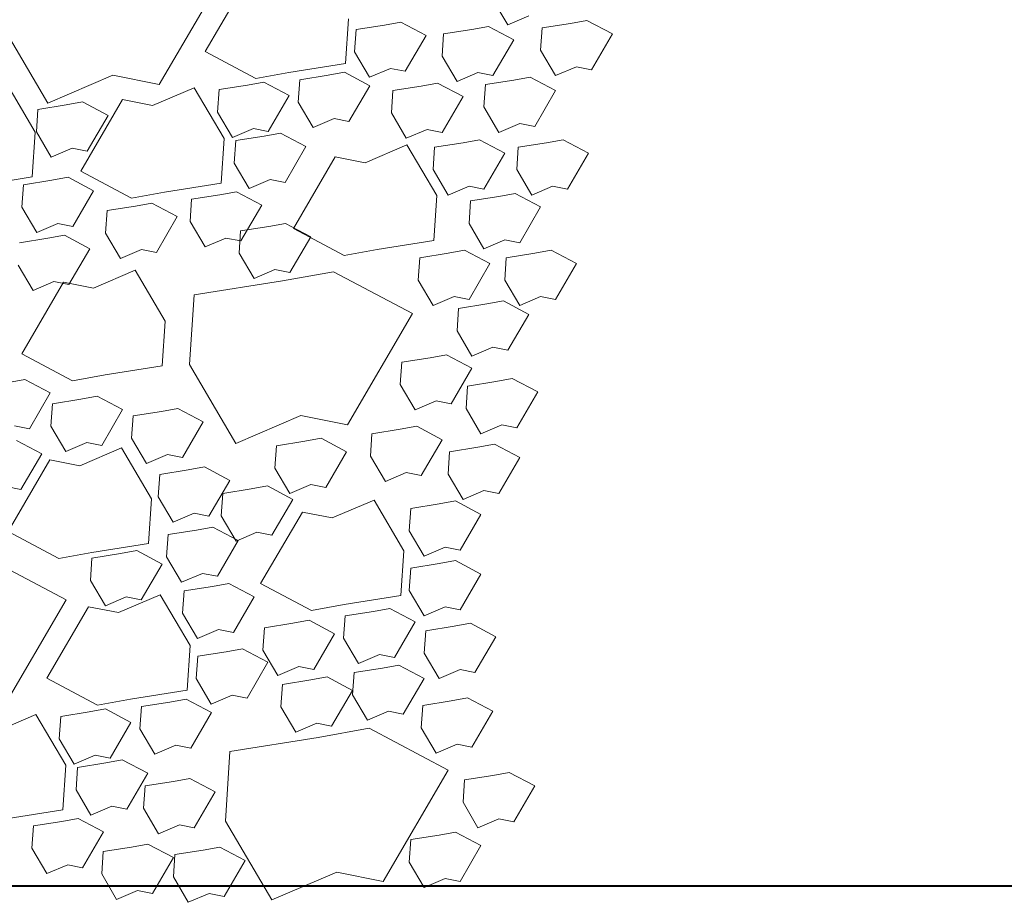
# Model space of a CAD drawing. Extents: x 8872 to 14813, y 3350 to 4917.
# Drawn here: x 13520 to 13524, y 3520 to 3524 of the extents above; entities that cross this region are included whole.
import ezdxf

# ---------------------------------------------------------------- set-up
doc = ezdxf.new("R2010")
doc.units = 0
doc.header["$MEASUREMENT"] = 0
doc.layers.add('HOLD', color=5, linetype='CONTINUOUS')
doc.layers.add('SDWGML', color=6, linetype='CONTINUOUS', lineweight=40)
doc.layers.add('SDWGXL', color=9, linetype='CONTINUOUS', lineweight=13)

# ---------------------------------------------------------------- blocks, each defined once
blk = doc.blocks.new('GRAVEL')
at = {"layer": 'SDWGXL'}
for p, q in [((13405.6949, 3791.4289), (13405.994, 3791.9414)), ((13406.0979, 3791.9103), (13405.9056, 3791.5808)), ((13407.2295, 3791.8203), (13407.2981, 3791.7036)), ((13406.5512, 3791.5259), (13406.5649, 3791.7318)), ((13406.806, 3791.7165), (13406.7304, 3791.7028)), ((13406.9227, 3791.6547), (13406.806, 3791.7165)), ((13407.2981, 3791.7036), (13407.3943, 3791.7448)), ((13407.5866, 3791.7104), (13407.4561, 3791.6898)), ((13407.6621, 3791.7242), (13407.5866, 3791.7104)), ((13407.7789, 3791.6624), (13407.6621, 3791.7242)), ((13404.9687, 3791.7065), (13405.1823, 3791.3435)), ((13406.6, 3791.6822), (13406.5931, 3791.5792)), ((13406.7304, 3791.7028), (13406.6, 3791.6822)), ((13407.1333, 3791.683), (13407.0028, 3791.6624)), ((13407.2089, 3791.6967), (13407.1333, 3791.683)), ((13407.3256, 3791.6349), (13407.2089, 3791.6967)), ((13407.4561, 3791.6898), (13407.4492, 3791.5869)), ((13406.8266, 3791.49), (13406.9227, 3791.6547)), ((13407.0028, 3791.6624), (13406.996, 3791.5594)), ((13407.2295, 3791.4701), (13407.3256, 3791.6349)), ((13407.6827, 3791.4976), (13407.7789, 3791.6624)), ((13405.9056, 3791.5808), (13406.1391, 3791.4572)), ((13406.5931, 3791.5792), (13406.6618, 3791.4625)), ((13407.4492, 3791.5869), (13407.5179, 3791.4701)), ((13406.996, 3791.5594), (13407.0646, 3791.4427)), ((13406.1391, 3791.4572), (13406.2902, 3791.4847)), ((13406.2902, 3791.4847), (13406.5512, 3791.5259)), ((13406.5469, 3791.4855), (13406.4713, 3791.4718)), ((13406.6636, 3791.4237), (13406.5469, 3791.4855)), ((13406.6618, 3791.4625), (13406.7579, 3791.5037)), ((13406.7579, 3791.5037), (13406.8266, 3791.49)), ((13407.0646, 3791.4427), (13407.1608, 3791.4839)), ((13407.1608, 3791.4839), (13407.2295, 3791.4701)), ((13407.5179, 3791.4701), (13407.6141, 3791.5113)), ((13407.6141, 3791.5113), (13407.6827, 3791.4976)), ((13405.1241, 3791.2098), (13404.9868, 3791.4432)), ((13405.1823, 3791.3435), (13405.4814, 3791.4716)), ((13405.4814, 3791.4716), (13405.6949, 3791.4289)), ((13406.1757, 3791.44), (13406.1002, 3791.4263)), ((13406.2925, 3791.3782), (13406.1757, 3791.44)), ((13406.3409, 3791.4512), (13406.334, 3791.3482)), ((13406.4713, 3791.4718), (13406.3409, 3791.4512)), ((13407.3256, 3791.4495), (13407.1951, 3791.4289)), ((13407.4012, 3791.4633), (13407.3256, 3791.4495)), ((13407.5179, 3791.4015), (13407.4012, 3791.4633)), ((13405.8556, 3791.4147), (13405.6633, 3791.3323)), ((13405.9929, 3791.1813), (13405.8556, 3791.4147)), ((13405.9697, 3791.4057), (13405.9628, 3791.3027)), ((13406.1002, 3791.4263), (13405.9697, 3791.4057)), ((13406.5675, 3791.2589), (13406.6636, 3791.4237)), ((13406.7693, 3791.4015), (13406.7625, 3791.2985)), ((13406.8998, 3791.4221), (13406.7693, 3791.4015)), ((13406.9754, 3791.4358), (13406.8998, 3791.4221)), ((13407.0921, 3791.374), (13406.9754, 3791.4358)), ((13407.1951, 3791.4289), (13407.1883, 3791.326)), ((13407.4218, 3791.2367), (13407.5179, 3791.4015)), ((13405.3424, 3791.349), (13405.2668, 3791.3352)), ((13405.5259, 3791.3598), (13405.3336, 3791.0302)), ((13405.4591, 3791.2872), (13405.3424, 3791.349)), ((13405.6633, 3791.3323), (13405.5259, 3791.3598)), ((13406.1963, 3791.2134), (13406.2925, 3791.3782)), ((13406.334, 3791.3482), (13406.4027, 3791.2315)), ((13406.996, 3791.2093), (13407.0921, 3791.374)), ((13405.1364, 3791.3147), (13405.1295, 3791.2117)), ((13405.2668, 3791.3352), (13405.1364, 3791.3147)), ((13405.9628, 3791.3027), (13406.0315, 3791.186)), ((13407.1883, 3791.326), (13407.2569, 3791.2093)), ((13405.363, 3791.1224), (13405.4591, 3791.2872)), ((13406.4027, 3791.2315), (13406.4988, 3791.2727)), ((13406.4988, 3791.2727), (13406.5675, 3791.2589)), ((13406.7625, 3791.2985), (13406.8311, 3791.1818)), ((13405.1295, 3791.2117), (13405.1982, 3791.095)), ((13406.0315, 3791.186), (13406.1277, 3791.2272)), ((13406.1277, 3791.2272), (13406.1963, 3791.2134)), ((13406.8311, 3791.1818), (13406.9273, 3791.223)), ((13406.9273, 3791.223), (13406.996, 3791.2093)), ((13407.2569, 3791.2093), (13407.3531, 3791.2505)), ((13407.3531, 3791.2505), (13407.4218, 3791.2367)), ((13405.1104, 3791.0039), (13405.1241, 3791.2098)), ((13405.9792, 3790.9753), (13405.9929, 3791.1813)), ((13406.0467, 3791.1712), (13406.0399, 3791.0682)), ((13406.1772, 3791.1917), (13406.0467, 3791.1712)), ((13406.2528, 3791.2055), (13406.1772, 3791.1917)), ((13406.3695, 3791.1437), (13406.2528, 3791.2055)), ((13407.1677, 3791.1749), (13407.0921, 3791.1612)), ((13407.2844, 3791.1132), (13407.1677, 3791.1749)), ((13407.5523, 3791.1749), (13407.4767, 3791.1612)), ((13407.669, 3791.1132), (13407.5523, 3791.1749)), ((13405.1982, 3791.095), (13405.2943, 3791.1362)), ((13405.2943, 3791.1362), (13405.363, 3791.1224)), ((13406.2734, 3790.9789), (13406.3695, 3791.1437)), ((13406.834, 3791.1514), (13406.6417, 3791.069)), ((13406.9713, 3790.918), (13406.834, 3791.1514)), ((13406.9616, 3791.1406), (13406.9548, 3791.0376)), ((13407.0921, 3791.1612), (13406.9616, 3791.1406)), ((13407.3462, 3791.1406), (13407.3394, 3791.0376)), ((13407.4767, 3791.1612), (13407.3462, 3791.1406)), ((13406.5044, 3791.0965), (13406.3121, 3790.7669)), ((13406.6417, 3791.069), (13406.5044, 3791.0965)), ((13407.1883, 3790.9484), (13407.2844, 3791.1132)), ((13407.5729, 3790.9484), (13407.669, 3791.1132)), ((13405.3336, 3791.0302), (13405.5671, 3790.9067)), ((13406.0399, 3791.0682), (13406.1085, 3790.9515)), ((13406.9548, 3791.0376), (13407.0234, 3790.9209)), ((13407.3394, 3791.0376), (13407.408, 3790.9209)), ((13404.8494, 3790.9627), (13405.1104, 3791.0039)), ((13405.2003, 3790.9887), (13405.0698, 3790.9681)), ((13405.2759, 3791.0025), (13405.2003, 3790.9887)), ((13405.3926, 3790.9407), (13405.2759, 3791.0025)), ((13406.1085, 3790.9515), (13406.2047, 3790.9927)), ((13406.2047, 3790.9927), (13406.2734, 3790.9789)), ((13405.0698, 3790.9681), (13405.063, 3790.8652)), ((13405.2965, 3790.7759), (13405.3926, 3790.9407)), ((13405.7182, 3790.9341), (13405.9792, 3790.9753)), ((13407.0234, 3790.9209), (13407.1196, 3790.9621)), ((13407.1196, 3790.9621), (13407.1883, 3790.9484)), ((13407.408, 3790.9209), (13407.5042, 3790.9621)), ((13407.5042, 3790.9621), (13407.5729, 3790.9484)), ((13405.5671, 3790.9067), (13405.7182, 3790.9341)), ((13405.8436, 3790.9016), (13405.8368, 3790.7986)), ((13405.9741, 3790.9222), (13405.8436, 3790.9016)), ((13406.0497, 3790.936), (13405.9741, 3790.9222)), ((13406.1664, 3790.8742), (13406.0497, 3790.936)), ((13406.9576, 3790.712), (13406.9713, 3790.918)), ((13407.257, 3790.9141), (13407.1265, 3790.8935)), ((13407.3325, 3790.9278), (13407.257, 3790.9141)), ((13407.4492, 3790.866), (13407.3325, 3790.9278)), ((13405.063, 3790.8652), (13405.1316, 3790.7484)), ((13405.455, 3790.8491), (13405.4481, 3790.7461)), ((13405.5855, 3790.8697), (13405.455, 3790.8491)), ((13405.661, 3790.8835), (13405.5855, 3790.8697)), ((13405.7778, 3790.8217), (13405.661, 3790.8835)), ((13406.0703, 3790.7094), (13406.1664, 3790.8742)), ((13407.1265, 3790.8935), (13407.1196, 3790.7905)), ((13407.3531, 3790.7012), (13407.4492, 3790.866)), ((13405.6816, 3790.6569), (13405.7778, 3790.8217)), ((13405.1316, 3790.7484), (13405.2278, 3790.7896)), ((13405.2278, 3790.7896), (13405.2965, 3790.7759)), ((13405.8368, 3790.7986), (13405.9055, 3790.6819)), ((13406.1993, 3790.7768), (13406.0689, 3790.7562)), ((13406.2749, 3790.7905), (13406.1993, 3790.7768)), ((13406.3916, 3790.7287), (13406.2749, 3790.7905)), ((13406.3121, 3790.7669), (13406.5456, 3790.6434)), ((13407.1196, 3790.7905), (13407.1883, 3790.6738)), ((13405.1829, 3790.7218), (13405.0525, 3790.7012)), ((13405.2585, 3790.7356), (13405.1829, 3790.7218)), ((13405.3752, 3790.6738), (13405.2585, 3790.7356)), ((13405.4481, 3790.7461), (13405.5168, 3790.6294)), ((13405.9055, 3790.6819), (13406.0016, 3790.7231)), ((13406.0016, 3790.7231), (13406.0703, 3790.7094)), ((13406.0689, 3790.7562), (13406.062, 3790.6532)), ((13406.2955, 3790.5639), (13406.3916, 3790.7287)), ((13407.1883, 3790.6738), (13407.2844, 3790.715)), ((13407.2844, 3790.715), (13407.3531, 3790.7012)), ((13405.2791, 3790.509), (13405.3752, 3790.6738)), ((13405.5168, 3790.6294), (13405.6129, 3790.6706)), ((13405.6129, 3790.6706), (13405.6816, 3790.6569)), ((13406.5456, 3790.6434), (13406.6966, 3790.6708)), ((13406.6966, 3790.6708), (13406.9576, 3790.712)), ((13406.062, 3790.6532), (13406.1307, 3790.5365)), ((13406.893, 3790.6326), (13406.8861, 3790.5296)), ((13407.0234, 3790.6532), (13406.893, 3790.6326)), ((13407.099, 3790.6669), (13407.0234, 3790.6532)), ((13407.2157, 3790.6051), (13407.099, 3790.6669)), ((13407.2913, 3790.6326), (13407.2844, 3790.5296)), ((13407.4218, 3790.6532), (13407.2913, 3790.6326)), ((13407.4973, 3790.6669), (13407.4218, 3790.6532)), ((13407.6141, 3790.6051), (13407.4973, 3790.6669)), ((13405.0456, 3790.5983), (13405.1143, 3790.4816)), ((13406.1307, 3790.5365), (13406.2268, 3790.5777)), ((13406.2268, 3790.5777), (13406.2955, 3790.5639)), ((13407.1196, 3790.4404), (13407.2157, 3790.6051)), ((13407.5179, 3790.4404), (13407.6141, 3790.6051)), ((13405.5841, 3790.5747), (13405.3918, 3790.4923)), ((13405.7214, 3790.3413), (13405.5841, 3790.5747)), ((13406.4962, 3790.5682), (13406.2612, 3790.5255)), ((13406.8593, 3790.3761), (13406.4962, 3790.5682)), ((13405.2545, 3790.5198), (13405.0622, 3790.1903)), ((13405.1143, 3790.4816), (13405.2104, 3790.5227)), ((13405.2104, 3790.5227), (13405.2791, 3790.509)), ((13405.3918, 3790.4923), (13405.2545, 3790.5198)), ((13406.2612, 3790.5255), (13405.8554, 3790.4615)), ((13406.8861, 3790.5296), (13406.9548, 3790.4129)), ((13407.2844, 3790.5296), (13407.3531, 3790.4129)), ((13405.8554, 3790.4615), (13405.8341, 3790.1412)), ((13406.9548, 3790.4129), (13407.0509, 3790.4541)), ((13407.0509, 3790.4541), (13407.1196, 3790.4404)), ((13407.3531, 3790.4129), (13407.4492, 3790.4541)), ((13407.4492, 3790.4541), (13407.5179, 3790.4404)), ((13407.0715, 3790.3992), (13407.0647, 3790.2962)), ((13407.202, 3790.4198), (13407.0715, 3790.3992)), ((13407.2776, 3790.4335), (13407.202, 3790.4198)), ((13407.3943, 3790.3717), (13407.2776, 3790.4335)), ((13406.5602, 3789.8637), (13406.8593, 3790.3761)), ((13407.2982, 3790.2069), (13407.3943, 3790.3717)), ((13405.7077, 3790.1353), (13405.7214, 3790.3413)), ((13407.0647, 3790.2962), (13407.1333, 3790.1795)), ((13407.1333, 3790.1795), (13407.2295, 3790.2207)), ((13407.2295, 3790.2207), (13407.2982, 3790.2069)), ((13405.0622, 3790.1903), (13405.2957, 3790.0667)), ((13406.941, 3790.1726), (13406.8106, 3790.152)), ((13407.0166, 3790.1863), (13406.941, 3790.1726)), ((13407.1333, 3790.1246), (13407.0166, 3790.1863)), ((13405.4467, 3790.0941), (13405.7077, 3790.1353)), ((13405.8341, 3790.1412), (13406.0476, 3789.7782)), ((13406.8106, 3790.152), (13406.8037, 3790.049)), ((13407.0372, 3789.9598), (13407.1333, 3790.1246)), ((13405.2957, 3790.0667), (13405.4467, 3790.0941)), ((13405.0766, 3790.0722), (13405.0011, 3790.0585)), ((13405.1934, 3790.0104), (13405.0766, 3790.0722)), ((13406.8037, 3790.049), (13406.8724, 3789.9323)), ((13407.1127, 3790.0422), (13407.1059, 3789.9392)), ((13407.2432, 3790.0628), (13407.1127, 3790.0422)), ((13407.3188, 3790.0765), (13407.2432, 3790.0628)), ((13407.4355, 3790.0147), (13407.3188, 3790.0765)), ((13405.0972, 3789.8457), (13405.1934, 3790.0104)), ((13405.4093, 3789.9952), (13405.3337, 3789.9815)), ((13405.526, 3789.9334), (13405.4093, 3789.9952)), ((13407.3394, 3789.85), (13407.4355, 3790.0147)), ((13405.2032, 3789.9609), (13405.1964, 3789.8579)), ((13405.3337, 3789.9815), (13405.2032, 3789.9609)), ((13406.8724, 3789.9323), (13406.9685, 3789.9735)), ((13406.9685, 3789.9735), (13407.0372, 3789.9598)), ((13405.4299, 3789.7687), (13405.526, 3789.9334)), ((13405.5744, 3789.9049), (13405.5675, 3789.8019)), ((13405.7049, 3789.9255), (13405.5744, 3789.9049)), ((13405.7804, 3789.9392), (13405.7049, 3789.9255)), ((13405.8972, 3789.8774), (13405.7804, 3789.9392)), ((13406.0476, 3789.7782), (13406.3467, 3789.9064)), ((13406.3467, 3789.9064), (13406.5602, 3789.8637)), ((13407.1059, 3789.9392), (13407.1745, 3789.8225)), ((13405.0286, 3789.8594), (13405.0972, 3789.8457)), ((13405.1964, 3789.8579), (13405.265, 3789.7412)), ((13405.801, 3789.7127), (13405.8972, 3789.8774)), ((13406.8792, 3789.8568), (13406.8037, 3789.8431)), ((13406.996, 3789.795), (13406.8792, 3789.8568)), ((13407.1745, 3789.8225), (13407.2707, 3789.8637)), ((13407.2707, 3789.8637), (13407.3394, 3789.85)), ((13406.6732, 3789.8225), (13406.6663, 3789.7195)), ((13406.8037, 3789.8431), (13406.6732, 3789.8225)), ((13405.1549, 3789.7304), (13405.0381, 3789.7922)), ((13405.265, 3789.7412), (13405.3612, 3789.7824)), ((13405.3612, 3789.7824), (13405.4299, 3789.7687)), ((13405.5675, 3789.8019), (13405.6362, 3789.6852)), ((13406.2337, 3789.7676), (13406.2268, 3789.6646)), ((13406.3642, 3789.7882), (13406.2337, 3789.7676)), ((13406.4397, 3789.8019), (13406.3642, 3789.7882)), ((13406.5565, 3789.7401), (13406.4397, 3789.8019)), ((13406.8998, 3789.6303), (13406.996, 3789.795)), ((13407.2363, 3789.7744), (13407.1608, 3789.7607)), ((13407.3531, 3789.7126), (13407.2363, 3789.7744)), ((13405.0587, 3789.5656), (13405.1549, 3789.7304)), ((13405.5214, 3789.7571), (13405.3291, 3789.6747)), ((13405.6587, 3789.5237), (13405.5214, 3789.7571)), ((13405.6362, 3789.6852), (13405.7323, 3789.7264)), ((13405.7323, 3789.7264), (13405.801, 3789.7127)), ((13406.4603, 3789.5753), (13406.5565, 3789.7401)), ((13406.6663, 3789.7195), (13406.735, 3789.6028)), ((13407.0303, 3789.7401), (13407.0235, 3789.6371)), ((13407.1608, 3789.7607), (13407.0303, 3789.7401)), ((13405.1917, 3789.7022), (13404.9994, 3789.3726)), ((13405.3291, 3789.6747), (13405.1917, 3789.7022)), ((13407.2569, 3789.5479), (13407.3531, 3789.7126)), ((13405.6969, 3789.6354), (13405.6901, 3789.5324)), ((13405.8274, 3789.656), (13405.6969, 3789.6354)), ((13405.903, 3789.6697), (13405.8274, 3789.656)), ((13406.0197, 3789.6079), (13405.903, 3789.6697)), ((13406.2268, 3789.6646), (13406.2955, 3789.5479)), ((13406.735, 3789.6028), (13406.8312, 3789.644)), ((13406.8312, 3789.644), (13406.8998, 3789.6303)), ((13407.0235, 3789.6371), (13407.0921, 3789.5204)), ((13405.9236, 3789.4431), (13406.0197, 3789.6079)), ((13406.1925, 3789.5822), (13406.1169, 3789.5685)), ((13406.3092, 3789.5204), (13406.1925, 3789.5822)), ((13406.2955, 3789.5479), (13406.3916, 3789.5891)), ((13406.3916, 3789.5891), (13406.4603, 3789.5753)), ((13404.99, 3789.5794), (13405.0587, 3789.5656)), ((13405.9865, 3789.5479), (13405.9796, 3789.4449)), ((13406.1169, 3789.5685), (13405.9865, 3789.5479)), ((13407.0921, 3789.5204), (13407.1883, 3789.5616)), ((13407.1883, 3789.5616), (13407.2569, 3789.5479)), ((13405.645, 3789.3177), (13405.6587, 3789.5237)), ((13405.6901, 3789.5324), (13405.7587, 3789.4157)), ((13406.2131, 3789.3557), (13406.3092, 3789.5204)), ((13406.6829, 3789.5175), (13406.4906, 3789.4351)), ((13406.8203, 3789.284), (13406.6829, 3789.5175)), ((13406.9822, 3789.4998), (13406.8518, 3789.4792)), ((13407.0578, 3789.5136), (13406.9822, 3789.4998)), ((13407.1745, 3789.4518), (13407.0578, 3789.5136)), ((13405.7587, 3789.4157), (13405.8549, 3789.4569)), ((13405.8549, 3789.4569), (13405.9236, 3789.4431)), ((13405.9796, 3789.4449), (13406.0483, 3789.3282)), ((13406.3533, 3789.4625), (13406.161, 3789.133)), ((13406.4906, 3789.4351), (13406.3533, 3789.4625)), ((13406.8518, 3789.4792), (13406.8449, 3789.3763)), ((13407.0784, 3789.287), (13407.1745, 3789.4518)), ((13404.9994, 3789.3726), (13405.2329, 3789.2491)), ((13405.7354, 3789.3588), (13405.7286, 3789.2559)), ((13405.8659, 3789.3794), (13405.7354, 3789.3588)), ((13405.9415, 3789.3932), (13405.8659, 3789.3794)), ((13406.0582, 3789.3314), (13405.9415, 3789.3932)), ((13406.0483, 3789.3282), (13406.1444, 3789.3694)), ((13406.1444, 3789.3694), (13406.2131, 3789.3557)), ((13406.8449, 3789.3763), (13406.9136, 3789.2595)), ((13405.384, 3789.2765), (13405.645, 3789.3177)), ((13405.9621, 3789.1666), (13406.0582, 3789.3314)), ((13405.2329, 3789.2491), (13405.384, 3789.2765)), ((13405.5158, 3789.2709), (13405.3853, 3789.2503)), ((13405.5913, 3789.2847), (13405.5158, 3789.2709)), ((13405.7081, 3789.2229), (13405.5913, 3789.2847)), ((13406.8065, 3789.0781), (13406.8203, 3789.284)), ((13406.9136, 3789.2595), (13407.0097, 3789.3007)), ((13407.0097, 3789.3007), (13407.0784, 3789.287)), ((13405.266, 3789.058), (13404.9029, 3789.2501)), ((13405.3853, 3789.2503), (13405.3784, 3789.1473)), ((13405.6119, 3789.0581), (13405.7081, 3789.2229)), ((13405.7286, 3789.2559), (13405.7973, 3789.1392)), ((13406.9822, 3789.2252), (13406.8518, 3789.2046)), ((13407.0578, 3789.2389), (13406.9822, 3789.2252)), ((13407.1745, 3789.1772), (13407.0578, 3789.2389)), ((13405.7973, 3789.1392), (13405.8934, 3789.1803)), ((13405.8934, 3789.1803), (13405.9621, 3789.1666)), ((13406.8518, 3789.2046), (13406.8449, 3789.1016)), ((13407.0784, 3789.0124), (13407.1745, 3789.1772)), ((13405.3784, 3789.1473), (13405.4471, 3789.0306)), ((13406.015, 3789.1341), (13405.9395, 3789.1204)), ((13406.1318, 3789.0724), (13406.015, 3789.1341)), ((13406.161, 3789.133), (13406.3945, 3789.0094)), ((13405.809, 3789.0998), (13405.8021, 3788.9968)), ((13405.9395, 3789.1204), (13405.809, 3789.0998)), ((13406.8449, 3789.1016), (13406.9136, 3788.9849)), ((13404.967, 3788.5455), (13405.266, 3789.058)), ((13405.4471, 3789.0306), (13405.5433, 3789.0718)), ((13405.6996, 3789.0819), (13405.5073, 3788.9995)), ((13405.5433, 3789.0718), (13405.6119, 3789.0581)), ((13405.837, 3788.8484), (13405.6996, 3789.0819)), ((13406.0356, 3788.9076), (13406.1318, 3789.0724)), ((13406.5456, 3789.0369), (13406.8065, 3789.0781)), ((13405.37, 3789.0269), (13405.1777, 3788.6974)), ((13405.5073, 3788.9995), (13405.37, 3789.0269)), ((13405.8021, 3788.9968), (13405.8708, 3788.8801)), ((13406.3945, 3789.0094), (13406.5456, 3789.0369)), ((13406.6801, 3789.0055), (13406.5496, 3788.9849)), ((13406.7556, 3789.0193), (13406.6801, 3789.0055)), ((13406.8724, 3788.9575), (13406.7556, 3789.0193)), ((13406.9136, 3788.9849), (13407.0097, 3789.0261)), ((13407.0097, 3789.0261), (13407.0784, 3789.0124)), ((13406.3092, 3788.9506), (13406.1787, 3788.93)), ((13406.3848, 3788.9643), (13406.3092, 3788.9506)), ((13406.5015, 3788.9025), (13406.3848, 3788.9643)), ((13406.5496, 3788.9849), (13406.5427, 3788.882)), ((13406.7762, 3788.7927), (13406.8724, 3788.9575)), ((13407.1265, 3788.9506), (13407.0509, 3788.9369)), ((13407.2432, 3788.8888), (13407.1265, 3788.9506)), ((13405.8708, 3788.8801), (13405.9669, 3788.9213)), ((13405.9669, 3788.9213), (13406.0356, 3788.9076)), ((13406.1787, 3788.93), (13406.1719, 3788.827)), ((13406.4054, 3788.7378), (13406.5015, 3788.9025)), ((13406.9204, 3788.9163), (13406.9136, 3788.8133)), ((13407.0509, 3788.9369), (13406.9204, 3788.9163)), ((13406.5427, 3788.882), (13406.6114, 3788.7652)), ((13407.1471, 3788.7241), (13407.2432, 3788.8888)), ((13405.8232, 3788.6425), (13405.837, 3788.8484)), ((13406.0025, 3788.8194), (13405.872, 3788.7988)), ((13406.078, 3788.8331), (13406.0025, 3788.8194)), ((13406.1948, 3788.7713), (13406.078, 3788.8331)), ((13406.1719, 3788.827), (13406.2405, 3788.7103)), ((13406.9136, 3788.8133), (13406.9822, 3788.6966)), ((13405.872, 3788.7988), (13405.8651, 3788.6958)), ((13406.0986, 3788.6066), (13406.1948, 3788.7713)), ((13406.6114, 3788.7652), (13406.7075, 3788.8064)), ((13406.7075, 3788.8064), (13406.7762, 3788.7927)), ((13406.2405, 3788.7103), (13406.3367, 3788.7515)), ((13406.3367, 3788.7515), (13406.4054, 3788.7378)), ((13406.5908, 3788.7241), (13406.5839, 3788.6211)), ((13406.7213, 3788.7447), (13406.5908, 3788.7241)), ((13406.7968, 3788.7584), (13406.7213, 3788.7447)), ((13406.9136, 3788.6966), (13406.7968, 3788.7584)), ((13406.9822, 3788.6966), (13407.0784, 3788.7378)), ((13407.0784, 3788.7378), (13407.1471, 3788.7241)), ((13405.1777, 3788.6974), (13405.4112, 3788.5738)), ((13405.8651, 3788.6958), (13405.9338, 3788.5791)), ((13406.3916, 3788.6897), (13406.2612, 3788.6691)), ((13406.4672, 3788.7035), (13406.3916, 3788.6897)), ((13406.5839, 3788.6417), (13406.4672, 3788.7035)), ((13406.8174, 3788.5318), (13406.9136, 3788.6966)), ((13405.5623, 3788.6013), (13405.8232, 3788.6425)), ((13406.2612, 3788.6691), (13406.2543, 3788.5661)), ((13406.4878, 3788.4769), (13406.5839, 3788.6417)), ((13405.4112, 3788.5738), (13405.5623, 3788.6013)), ((13405.7434, 3788.5884), (13405.6129, 3788.5678)), ((13405.8189, 3788.6021), (13405.7434, 3788.5884)), ((13405.9357, 3788.5403), (13405.8189, 3788.6021)), ((13405.9338, 3788.5791), (13406.03, 3788.6203)), ((13406.03, 3788.6203), (13406.0986, 3788.6066)), ((13406.5839, 3788.6211), (13406.6526, 3788.5044)), ((13407.0372, 3788.5936), (13406.9067, 3788.573)), ((13407.1127, 3788.6073), (13407.0372, 3788.5936)), ((13407.2295, 3788.5456), (13407.1127, 3788.6073)), ((13405.3722, 3788.5429), (13405.2418, 3788.5223)), ((13405.4478, 3788.5566), (13405.3722, 3788.5429)), ((13405.5645, 3788.4948), (13405.4478, 3788.5566)), ((13405.6129, 3788.5678), (13405.606, 3788.4648)), ((13405.8395, 3788.3756), (13405.9357, 3788.5403)), ((13406.2543, 3788.5661), (13406.323, 3788.4494)), ((13406.6526, 3788.5044), (13406.7487, 3788.5456)), ((13406.7487, 3788.5456), (13406.8174, 3788.5318)), ((13406.9067, 3788.573), (13406.8998, 3788.47)), ((13407.1333, 3788.3808), (13407.2295, 3788.5456)), ((13405.1276, 3788.5313), (13404.9353, 3788.4489)), ((13405.265, 3788.2979), (13405.1276, 3788.5313)), ((13405.2418, 3788.5223), (13405.2349, 3788.4193)), ((13405.4684, 3788.3301), (13405.5645, 3788.4948)), ((13405.606, 3788.4648), (13405.6747, 3788.3481)), ((13406.323, 3788.4494), (13406.4191, 3788.4906)), ((13406.4191, 3788.4906), (13406.4878, 3788.4769)), ((13406.661, 3788.4675), (13406.4261, 3788.4248)), ((13407.0241, 3788.2753), (13406.661, 3788.4675)), ((13406.8998, 3788.47), (13406.9685, 3788.3533)), ((13405.2349, 3788.4193), (13405.3036, 3788.3026)), ((13406.4261, 3788.4248), (13406.0202, 3788.3607)), ((13405.6747, 3788.3481), (13405.7709, 3788.3893)), ((13405.7709, 3788.3893), (13405.8395, 3788.3756)), ((13406.0202, 3788.3607), (13405.9989, 3788.0405)), ((13406.9685, 3788.3533), (13407.0647, 3788.3945)), ((13407.0647, 3788.3945), (13407.1333, 3788.3808)), ((13405.3036, 3788.3026), (13405.3997, 3788.3438)), ((13405.3997, 3788.3438), (13405.4684, 3788.3301)), ((13405.5248, 3788.3221), (13405.4493, 3788.3084)), ((13405.6416, 3788.2603), (13405.5248, 3788.3221)), ((13405.2512, 3788.0919), (13405.265, 3788.2979)), ((13405.3188, 3788.2878), (13405.3119, 3788.1848)), ((13405.4493, 3788.3084), (13405.3188, 3788.2878)), ((13406.7251, 3787.7629), (13407.0241, 3788.2753)), ((13405.5454, 3788.0955), (13405.6416, 3788.2603)), ((13405.7598, 3788.2229), (13405.6293, 3788.2023)), ((13405.8353, 3788.2366), (13405.7598, 3788.2229)), ((13405.9521, 3788.1748), (13405.8353, 3788.2366)), ((13407.099, 3788.2298), (13407.0921, 3788.1268)), ((13407.2295, 3788.2504), (13407.099, 3788.2298)), ((13407.305, 3788.2641), (13407.2295, 3788.2504)), ((13407.4218, 3788.2023), (13407.305, 3788.2641)), ((13405.3119, 3788.1848), (13405.3806, 3788.0681)), ((13405.6293, 3788.2023), (13405.6225, 3788.0993)), ((13407.3256, 3788.0375), (13407.4218, 3788.2023)), ((13405.856, 3788.0101), (13405.9521, 3788.1748)), ((13404.9903, 3788.0507), (13405.2512, 3788.0919)), ((13405.3806, 3788.0681), (13405.4767, 3788.1093)), ((13405.4767, 3788.1093), (13405.5454, 3788.0955)), ((13405.6225, 3788.0993), (13405.6911, 3787.9826)), ((13407.0921, 3788.1268), (13407.1608, 3788.0101)), ((13405.3217, 3788.0526), (13405.2462, 3788.0388)), ((13405.4385, 3787.9908), (13405.3217, 3788.0526)), ((13407.1608, 3788.0101), (13407.257, 3788.0513)), ((13407.257, 3788.0513), (13407.3256, 3788.0375)), ((13405.1157, 3788.0182), (13405.1088, 3787.9153)), ((13405.2462, 3788.0388), (13405.1157, 3788.0182)), ((13405.6911, 3787.9826), (13405.7873, 3788.0238)), ((13405.7873, 3788.0238), (13405.856, 3788.0101)), ((13405.9989, 3788.0405), (13406.2125, 3787.6775)), ((13405.3423, 3787.826), (13405.4385, 3787.9908)), ((13406.8518, 3787.9551), (13406.8449, 3787.8522)), ((13406.9822, 3787.9757), (13406.8518, 3787.9551)), ((13407.0578, 3787.9895), (13406.9822, 3787.9757)), ((13407.1745, 3787.9277), (13407.0578, 3787.9895)), ((13405.1088, 3787.9153), (13405.1775, 3787.7986)), ((13405.5675, 3787.9208), (13405.437, 3787.9002)), ((13405.643, 3787.9345), (13405.5675, 3787.9208)), ((13405.7598, 3787.8728), (13405.643, 3787.9345)), ((13405.8972, 3787.9071), (13405.7667, 3787.8865)), ((13405.9727, 3787.9208), (13405.8972, 3787.9071)), ((13406.0895, 3787.859), (13405.9727, 3787.9208)), ((13407.0784, 3787.7629), (13407.1745, 3787.9277)), ((13405.437, 3787.9002), (13405.4302, 3787.7972)), ((13405.6637, 3787.708), (13405.7598, 3787.8728)), ((13405.7667, 3787.8865), (13405.7598, 3787.7835)), ((13405.1775, 3787.7986), (13405.2737, 3787.8397)), ((13405.2737, 3787.8397), (13405.3423, 3787.826)), ((13405.9933, 3787.6943), (13406.0895, 3787.859)), ((13406.8449, 3787.8522), (13406.9136, 3787.7355)), ((13405.4302, 3787.7972), (13405.4988, 3787.6805)), ((13405.7598, 3787.7835), (13405.8285, 3787.6668)), ((13406.2125, 3787.6775), (13406.5115, 3787.8056)), ((13406.5115, 3787.8056), (13406.7251, 3787.7629)), ((13406.9136, 3787.7355), (13407.0097, 3787.7767)), ((13407.0097, 3787.7767), (13407.0784, 3787.7629)), ((13405.4988, 3787.6805), (13405.595, 3787.7217)), ((13405.595, 3787.7217), (13405.6637, 3787.708)), ((13405.8285, 3787.6668), (13405.9247, 3787.708)), ((13405.9247, 3787.708), (13405.9933, 3787.6943))]:
    blk.add_line(p, q, dxfattribs=at)

msp = doc.modelspace()

# ---------------------------------------------------------------- linework, layer by layer
at = {"layer": 'SDWGML'}
msp.add_line((13496.09513, 3519.69947), (13568.28985, 3519.69947), dxfattribs=at)

# ---------------------------------------------------------------- block references
at = {"layer": 'HOLD'}
msp.add_blockref('GRAVEL', (114.77778, -268.0428), dxfattribs=at)

doc.saveas('drawing.dxf')
